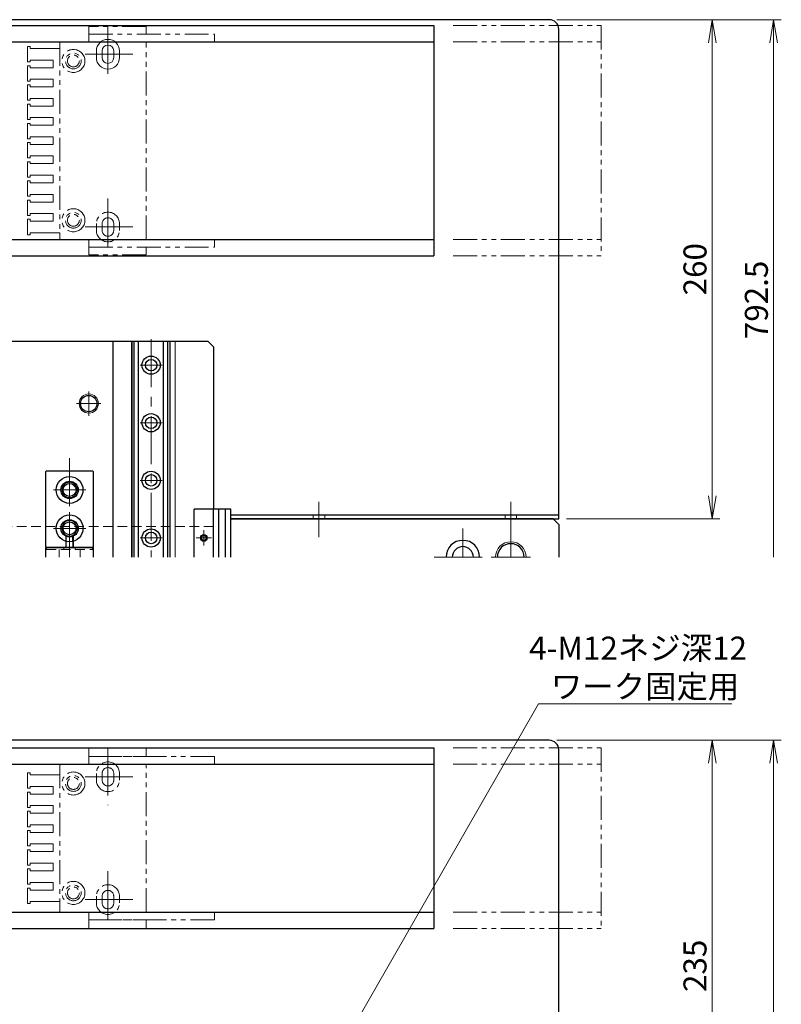
# Model space of a CAD drawing. Extents: x 13296 to 16088, y -895 to 1828.
# Drawn here: x 14997 to 15394, y 328 to 841 of the extents above; entities that cross this region are included whole.
import ezdxf

# ---------------------------------------------------------------- set-up
doc = ezdxf.new("R2010")
doc.units = 0
doc.header["$MEASUREMENT"] = 0
for name, pattern in [('CENTER', [2, 1.25, -0.25, 0.25, -0.25]), ('HIDDEN', [0.375, 0.25, -0.125]), ('PHANTOM2', [1.25, 0.625, -0.125, 0.125, -0.125, 0.125, -0.125])]:
    doc.linetypes.add(name, pattern=pattern)
doc.layers.get('0').update_dxf_attribs({"linetype": 'CONTINUOUS', "lineweight": 9})
for name, color, linetype, lineweight in [('中心線', 1, 'CENTER', 13), ('二点鎖線', 5, 'PHANTOM2', 13), ('実線', 255, 'CONTINUOUS', 30), ('寸法', 3, 'CONTINUOUS', 13), ('破線', 252, 'HIDDEN', 13), ('細線', 6, 'CONTINUOUS', 13)]:
    doc.layers.add(name, color=color, linetype=linetype, lineweight=lineweight)
doc.styles.get("Standard").update_dxf_attribs({"font": 'MS Gothic.ttf'})
doc.dimstyles.new('STD-I1', dxfattribs={"dimscale": 3, "dimtxt": 3, "dimasz": 3, "dimexe": 1, "dimexo": 1, "dimgap": 0.75, "dimtad": 1, "dimdec": 8, "dimzin": 9, "dimdsep": 46, "dimtxsty": 'STANDARD', "dimblk1": 'OPEN', "dimblk2": 'OPEN', "dimsah": 1, "dimcen": 0, "dimclrd": 4, "dimclre": 4, "dimclrt": 256, "dimadec": 7, "dimazin": 2, "dimtm": 1e-09, "dimtfac": 0.8, "dimtdec": 8, "dimtmove": 0, "dimatfit": 0, "dimldrblk": 'OPEN', "dimfxl": 1, "dimtolj": 1, "dimtzin": 9, "dimlwd": 15, "dimlwe": 15, "dimarcsym": 0})

# ---------------------------------------------------------------- blocks, each defined once
blk = doc.blocks.new('_OPEN')
at = {"color": 0, "linetype": 'ByBlock'}
for p, q in [((-1, 0.167), (0, 0)), ((0, 0), (-1, -0.167)), ((0, 0), (-1, 0))]:
    blk.add_line(p, q, dxfattribs=at)
blk = doc.blocks.new('*D7')
at = {"layer": '寸法', "color": 4, "lineweight": 15}
for p, q in [((15276.69, 465.8), (15361.69, 465.8)), ((15357.69, 453.8), (15357.69, 242.8)), ((15281.69, 230.8), (15361.69, 230.8))]:
    blk.add_line(p, q, dxfattribs=at)
at = {"layer": '寸法', "color": 4, "lineweight": 15, "xscale": 12, "yscale": 12, "zscale": 12}
for p, rotation in [((15357.69, 465.8), 90), ((15357.69, 230.8), 270)]:
    blk.add_blockref('_OPEN', p, dxfattribs=dict(at, rotation=rotation))
at = {"layer": '寸法', "insert": (15348.69, 348.3), "char_height": 12, "attachment_point": 5, "rotation": 90}
blk.add_mtext('\\A1;235', dxfattribs=at)
blk = doc.blocks.new('*D11')
at = {"layer": '寸法', "color": 4, "lineweight": 15}
for p, q in [((15276.69, 465.8), (15393.69, 465.8)), ((15389.69, 453.8), (15389.69, -289.7)), ((15098.69, -301.7), (15393.69, -301.7))]:
    blk.add_line(p, q, dxfattribs=at)
at = {"layer": '寸法', "color": 4, "lineweight": 15, "xscale": 12, "yscale": 12, "zscale": 12}
for p, rotation in [((15389.69, 465.8), 90), ((15389.69, -301.7), 270)]:
    blk.add_blockref('_OPEN', p, dxfattribs=dict(at, rotation=rotation))
at = {"layer": '寸法', "insert": (15380.69, 82.05), "char_height": 12, "attachment_point": 5, "rotation": 90}
blk.add_mtext('\\A1;767.5', dxfattribs=at)
blk = doc.blocks.new('*D47')
at = {"layer": '寸法', "color": 4, "lineweight": 15}
for p, q in [((15276.69, 841.22), (15361.69, 841.22)), ((15357.69, 829.22), (15357.69, 593.22)), ((15281.69, 581.22), (15361.69, 581.22))]:
    blk.add_line(p, q, dxfattribs=at)
at = {"layer": '寸法', "color": 4, "lineweight": 15, "xscale": 12, "yscale": 12, "zscale": 12}
for p, rotation in [((15357.69, 841.22), 90), ((15357.69, 581.22), 270)]:
    blk.add_blockref('_OPEN', p, dxfattribs=dict(at, rotation=rotation))
at = {"layer": '寸法', "insert": (15348.69, 711.22), "char_height": 12, "attachment_point": 5, "rotation": 90}
blk.add_mtext('\\A1;260', dxfattribs=at)
blk = doc.blocks.new('*D48')
at = {"layer": '寸法', "color": 4, "lineweight": 15}
for p, q in [((15276.69, 841.22), (15393.69, 841.22)), ((15389.69, 829.22), (15389.69, 561.22))]:
    blk.add_line(p, q, dxfattribs=at)
at = {"layer": '寸法', "color": 4, "lineweight": 15, "xscale": 12, "yscale": 12, "zscale": 12, "rotation": 90}
blk.add_blockref('_OPEN', (15389.69, 841.22), dxfattribs=at)
at = {"layer": '寸法', "insert": (15380.68, 695.22), "char_height": 12, "attachment_point": 5, "rotation": 90}
blk.add_mtext('\\A1;792.5', dxfattribs=at)
blk = doc.blocks.new('_None')
blk = doc.blocks.new('*D49')
at = {"layer": '寸法', "color": 4, "lineweight": 15}
for p, q in [((15062.04, 126.82), (15267.05, 484.81)), ((15267.05, 484.81), (15367.97, 484.81))]:
    blk.add_line(p, q, dxfattribs=at)
at = {"layer": '寸法', "color": 4, "lineweight": 15, "xscale": 12, "yscale": 12, "zscale": 12, "rotation": 240.2021162321625}
blk.add_blockref('_OPEN', (15056.08, 116.4), dxfattribs=at)
at = {"layer": '寸法', "insert": (15319.01, 503.81), "char_height": 12, "attachment_point": 5}
blk.add_mtext('\\A1;4-M12ネジ深12 \\P  ワーク固定用', dxfattribs=at)

msp = doc.modelspace()

# ---------------------------------------------------------------- linework, layer by layer
at = {"color": 6, "ltscale": 20}
for p, q in [((15036.6886045, 824.97416868), (15036.6886045, 821.47416868)), ((15039.6386045, 824.97416868), (15039.6386045, 821.47416868)), ((15045.7386045, 824.97416868), (15045.7386045, 821.47416868)), ((15048.6886045, 824.97416868), (15048.6886045, 821.47416868)), ((15098.1886045, 722.72416868), (15098.1886045, 726.72416868))]:
    msp.add_line(p, q, dxfattribs=at)
at = {"color": 0, "linetype": 'Continuous', "ltscale": 20}
msp.add_line((15010.68861976, 566.22416868), (15034.68861976, 566.22416868), dxfattribs=at)
at = {"color": 6, "ltscale": 20}
for centre, radius, start, end in [((15042.6886045, 824.97416868), 6, 0, 180), ((15042.6886045, 824.97416868), 3.05, 0, 180), ((15042.6886045, 821.47416868), 6, 180, 0), ((15042.6886045, 821.47416868), 3.05, 180, 0)]:
    msp.add_arc(centre, radius, start, end, dxfattribs=at)
at = {"layer": '中心線', "color": 6, "ltscale": 20}
for p, q in [((15042.6886045, 838.02416868), (15042.6886045, 808.42416868)), ((15055.7386045, 823.22416868), (15029.6386045, 823.22416868)), ((15042.6886045, 748.02416868), (15042.6886045, 718.42416868)), ((15055.7386045, 733.22416868), (15029.6386045, 733.22416868))]:
    msp.add_line(p, q, dxfattribs=at)
at = {"layer": '中心線', "color": 190, "ltscale": 20}
for p, q in [((15065.18861976, 674.72416868), (15065.18861976, 561.22416868)), ((15059.43861976, 661.22416868), (15070.93861976, 661.22416868)), ((15059.43861976, 631.22416868), (15070.93861976, 631.22416868)), ((15059.43861976, 601.22416868), (15070.93861976, 601.22416868)), ((15059.43861976, 571.22416868), (15070.93861976, 571.22416868))]:
    msp.add_line(p, q, dxfattribs=at)
at = {"layer": '中心線', "color": 3, "ltscale": 20}
for p, q in [((15032.68861976, 634.91983675), (15032.68861976, 647.52850061)), ((15038.99295169, 641.22416868), (15026.38428783, 641.22416868)), ((15022.68861976, 602.52850061), (15022.68861976, 589.91983675)), ((15028.99295169, 596.22416868), (15016.38428783, 596.22416868)), ((15022.68861976, 582.52850061), (15022.68861976, 569.91983675)), ((15028.99295169, 576.22416868), (15016.38428783, 576.22416868)), ((15092.68861976, 574.99016868), (15092.68861976, 567.45816928)), ((15096.45461976, 571.22416868), (15088.92261976, 571.22416868))]:
    msp.add_line(p, q, dxfattribs=at)
at = {"layer": '中心線', "ltscale": 20}
for p, q in [((15022.68861976, 612.82850559), (15022.68861976, 561.22416868)), ((15022.68861976, 587.82416868), (15022.68861976, 604.62416868)), ((15031.08861976, 596.22416868), (15014.28861976, 596.22416868)), ((15022.68861976, 567.82416868), (15022.68861976, 584.62416868)), ((15252.68861976, 581.8162867), (15252.68861976, 566.23642312)), ((15031.08861976, 576.22416868), (15014.28861976, 576.22416868)), ((15227.68861976, 561.22416868), (15227.68861976, 576.19317382)), ((15022.68861976, 561.22416868), (15022.68861976, 566.73895019)), ((15252.68861976, 569.03087296), (15252.68861976, 561.22416868)), ((15212.71961462, 561.22416868), (15242.6576249, 561.22416868)), ((15242.38191548, 561.22416868), (15262.99532404, 561.22416868))]:
    msp.add_line(p, q, dxfattribs=at)
at = {"layer": '中心線', "color": 7, "ltscale": 20}
for p, q in [((15152.68861976, 571.58063296), (15152.68861976, 590.04660101)), ((15252.68861976, 571.58063296), (15252.68861976, 590.04660101))]:
    msp.add_line(p, q, dxfattribs=at)
at = {"layer": '中心線', "color": 40, "ltscale": 20}
for p, q in [((15092.68861976, 575.22416868), (15092.68861976, 567.22416868)), ((15096.68861976, 571.22416868), (15088.68861976, 571.22416868))]:
    msp.add_line(p, q, dxfattribs=at)
at = {"layer": '中心線', "color": 1, "ltscale": 20}
for p, q in [((15042.68861976, 462.09671964), (15042.68861976, 431.99671964)), ((15055.73861976, 446.79671964), (15029.63861976, 446.79671964)), ((15042.68861976, 397.59671964), (15042.68861976, 367.49671964)), ((15055.73861976, 382.79671964), (15029.63861976, 382.79671964))]:
    msp.add_line(p, q, dxfattribs=at)
at = {"layer": '二点鎖線', "color": 6, "ltscale": 20}
for p, q in [((15032.6886045, 837.72416868), (15032.6886045, 829.72416868)), ((15062.6886045, 837.72416868), (15032.6886045, 837.72416868)), ((15062.6886045, 833.72416868), (15062.6886045, 837.72416868)), ((15222.56529, 838.22416868), (15299.81940628, 838.22416868)), ((15299.81940628, 838.22416868), (15299.81940628, 718.22416868)), ((15032.6886045, 833.72416868), (15098.1886045, 833.72416868)), ((15098.1886045, 833.72416868), (15098.1886045, 829.72416868)), ((15000.6886045, 827.22416868), (15000.6886045, 819.22416868)), ((15002.1886045, 827.22416868), (15000.6886045, 827.22416868)), ((15002.1886045, 826.22416868), (15002.1886045, 827.22416868)), ((15014.1886045, 826.22416868), (15002.1886045, 826.22416868)), ((15017.6886045, 826.22416868), (15014.1886045, 826.22416868)), ((15017.6886045, 829.72416868), (15017.6886045, 726.72416868)), ((15032.6886045, 829.72416868), (15017.6886045, 829.72416868)), ((15098.1886045, 829.72416868), (15032.6886045, 829.72416868)), ((15062.6886045, 726.72416868), (15062.6886045, 829.72416868)), ((15222.56529, 829.72416868), (15299.81940628, 829.72416868)), ((15000.6886045, 819.22416868), (15002.1886045, 819.22416868)), ((15000.6886045, 817.22416868), (15000.6886045, 809.22416868)), ((15002.1886045, 817.22416868), (15000.6886045, 817.22416868)), ((15002.1886045, 820.22416868), (15014.1886045, 820.22416868)), ((15002.1886045, 819.22416868), (15002.1886045, 820.22416868)), ((15002.1886045, 816.22416868), (15002.1886045, 817.22416868)), ((15014.1886045, 816.22416868), (15002.1886045, 816.22416868)), ((15014.1886045, 816.22416868), (15014.1886045, 820.22416868)), ((15000.6886045, 809.22416868), (15002.1886045, 809.22416868)), ((15000.6886045, 807.22416868), (15000.6886045, 799.22416868)), ((15002.1886045, 807.22416868), (15000.6886045, 807.22416868)), ((15002.1886045, 810.22416868), (15014.1886045, 810.22416868)), ((15002.1886045, 809.22416868), (15002.1886045, 810.22416868)), ((15002.1886045, 806.22416868), (15002.1886045, 807.22416868)), ((15014.1886045, 806.22416868), (15002.1886045, 806.22416868)), ((15014.1886045, 806.22416868), (15014.1886045, 810.22416868)), ((15000.6886045, 799.22416868), (15002.1886045, 799.22416868)), ((15000.6886045, 797.22416868), (15000.6886045, 789.22416868)), ((15002.1886045, 797.22416868), (15000.6886045, 797.22416868)), ((15002.1886045, 800.22416868), (15014.1886045, 800.22416868)), ((15002.1886045, 799.22416868), (15002.1886045, 800.22416868)), ((15002.1886045, 796.22416868), (15002.1886045, 797.22416868)), ((15014.1886045, 796.22416868), (15002.1886045, 796.22416868)), ((15014.1886045, 796.22416868), (15014.1886045, 800.22416868)), ((15002.1886045, 790.22416868), (15014.1886045, 790.22416868)), ((15002.1886045, 789.22416868), (15002.1886045, 790.22416868)), ((15014.1886045, 786.22416868), (15014.1886045, 790.22416868)), ((15000.6886045, 789.22416868), (15002.1886045, 789.22416868)), ((15000.6886045, 787.22416868), (15000.6886045, 779.22416868)), ((15002.1886045, 787.22416868), (15000.6886045, 787.22416868)), ((15002.1886045, 786.22416868), (15002.1886045, 787.22416868)), ((15014.1886045, 786.22416868), (15002.1886045, 786.22416868)), ((15002.1886045, 780.22416868), (15014.1886045, 780.22416868)), ((15002.1886045, 779.22416868), (15002.1886045, 780.22416868)), ((15014.1886045, 776.22416868), (15014.1886045, 780.22416868)), ((15000.6886045, 779.22416868), (15002.1886045, 779.22416868)), ((15000.6886045, 777.22416868), (15000.6886045, 769.22416868)), ((15002.1886045, 777.22416868), (15000.6886045, 777.22416868)), ((15002.1886045, 776.22416868), (15002.1886045, 777.22416868)), ((15014.1886045, 776.22416868), (15002.1886045, 776.22416868)), ((15002.1886045, 770.22416868), (15014.1886045, 770.22416868)), ((15002.1886045, 769.22416868), (15002.1886045, 770.22416868)), ((15014.1886045, 766.22416868), (15014.1886045, 770.22416868)), ((15000.6886045, 769.22416868), (15002.1886045, 769.22416868)), ((15000.6886045, 767.22416868), (15000.6886045, 759.22416868)), ((15002.1886045, 767.22416868), (15000.6886045, 767.22416868)), ((15002.1886045, 766.22416868), (15002.1886045, 767.22416868)), ((15014.1886045, 766.22416868), (15002.1886045, 766.22416868)), ((15000.6886045, 759.22416868), (15002.1886045, 759.22416868)), ((15002.1886045, 760.22416868), (15014.1886045, 760.22416868)), ((15002.1886045, 759.22416868), (15002.1886045, 760.22416868)), ((15014.1886045, 756.22416868), (15014.1886045, 760.22416868)), ((15000.6886045, 757.22416868), (15000.6886045, 749.22416868)), ((15002.1886045, 757.22416868), (15000.6886045, 757.22416868)), ((15002.1886045, 756.22416868), (15002.1886045, 757.22416868)), ((15014.1886045, 756.22416868), (15002.1886045, 756.22416868)), ((15000.6886045, 749.22416868), (15002.1886045, 749.22416868)), ((15002.1886045, 750.22416868), (15014.1886045, 750.22416868)), ((15002.1886045, 749.22416868), (15002.1886045, 750.22416868)), ((15014.1886045, 746.22416868), (15014.1886045, 750.22416868)), ((15000.6886045, 747.22416868), (15000.6886045, 739.22416868)), ((15002.1886045, 747.22416868), (15000.6886045, 747.22416868)), ((15002.1886045, 746.22416868), (15002.1886045, 747.22416868)), ((15014.1886045, 746.22416868), (15002.1886045, 746.22416868)), ((15000.6886045, 739.22416868), (15002.1886045, 739.22416868)), ((15002.1886045, 740.22416868), (15014.1886045, 740.22416868)), ((15002.1886045, 739.22416868), (15002.1886045, 740.22416868)), ((15014.1886045, 736.22416868), (15014.1886045, 740.22416868)), ((15000.6886045, 737.22416868), (15000.6886045, 729.22416868)), ((15002.1886045, 737.22416868), (15000.6886045, 737.22416868)), ((15002.1886045, 736.22416868), (15002.1886045, 737.22416868)), ((15014.1886045, 736.22416868), (15002.1886045, 736.22416868)), ((15036.6886045, 734.97416868), (15036.6886045, 731.47416868)), ((15039.6386045, 734.97416868), (15039.6386045, 731.47416868)), ((15045.7386045, 734.97416868), (15045.7386045, 731.47416868)), ((15048.6886045, 734.97416868), (15048.6886045, 731.47416868)), ((15000.6886045, 729.22416868), (15002.1886045, 729.22416868)), ((15002.1886045, 730.22416868), (15014.1886045, 730.22416868)), ((15002.1886045, 729.22416868), (15002.1886045, 730.22416868)), ((15017.6886045, 730.22416868), (15014.1886045, 730.22416868)), ((15017.6886045, 726.72416868), (15017.6886045, 730.22416868)), ((15098.1886045, 726.72416868), (15017.6886045, 726.72416868)), ((15032.6886045, 726.72416868), (15032.6886045, 718.72416868)), ((15222.56529, 726.72416868), (15299.81940628, 726.72416868)), ((15032.6886045, 722.72416868), (15098.1886045, 722.72416868)), ((15062.6886045, 718.72416868), (15032.6886045, 718.72416868)), ((15062.6886045, 722.72416868), (15062.6886045, 718.72416868)), ((15222.56529, 718.22416868), (15299.81940628, 718.22416868))]:
    msp.add_line(p, q, dxfattribs=at)
at = {"layer": '二点鎖線', "color": 7, "ltscale": 20}
for p, q in [((15032.68861976, 461.79671964), (15032.68861976, 457.29671964)), ((15062.68861976, 461.79671964), (15032.68861976, 461.79671964)), ((15062.68861976, 457.29671964), (15062.68861976, 461.79671964)), ((15222.56530526, 461.79671964), (15299.81942154, 461.79671964)), ((15299.81942154, 461.79671964), (15299.81942154, 367.79671964)), ((15098.18861976, 457.29671964), (15032.68861976, 457.29671964)), ((15032.68861976, 457.29671964), (15062.68861976, 457.29671964)), ((15032.68861976, 457.29671964), (15032.68861976, 453.29671964)), ((15098.18861976, 457.29671964), (15098.18861976, 453.29671964)), ((15017.68861976, 453.29671964), (15017.68861976, 377.79671964)), ((15032.68861976, 453.29671964), (15017.68861976, 453.29671964)), ((15098.18861976, 453.29671964), (15032.68861976, 453.29671964)), ((15062.68861976, 453.29671964), (15032.68861976, 453.29671964)), ((15062.68861976, 376.29671964), (15062.68861976, 453.29671964)), ((15222.56530526, 453.29671964), (15299.81942154, 453.29671964)), ((15000.68861976, 448.79671964), (15000.68861976, 440.79671964)), ((15002.18861976, 448.79671964), (15000.68861976, 448.79671964)), ((15002.18861976, 447.79671964), (15002.18861976, 448.79671964)), ((15014.18861976, 447.79671964), (15002.18861976, 447.79671964)), ((15017.68861976, 447.79671964), (15014.18861976, 447.79671964)), ((15036.68861976, 448.54671964), (15036.68861976, 445.04671964)), ((15039.63861976, 448.54671964), (15039.63861976, 445.04671964)), ((15045.73861976, 448.54671964), (15045.73861976, 445.04671964)), ((15048.68861976, 448.54671964), (15048.68861976, 445.04671964)), ((15002.18861976, 441.79671964), (15014.18861976, 441.79671964)), ((15002.18861976, 440.79671964), (15002.18861976, 441.79671964)), ((15014.18861976, 437.79671964), (15014.18861976, 441.79671964)), ((15000.68861976, 440.79671964), (15002.18861976, 440.79671964)), ((15000.68861976, 438.79671964), (15000.68861976, 430.79671964)), ((15002.18861976, 438.79671964), (15000.68861976, 438.79671964)), ((15002.18861976, 437.79671964), (15002.18861976, 438.79671964)), ((15014.18861976, 437.79671964), (15002.18861976, 437.79671964)), ((15002.18861976, 430.79671964), (15002.18861976, 431.79671964)), ((15002.18861976, 431.79671964), (15014.18861976, 431.79671964)), ((15014.18861976, 427.79671964), (15014.18861976, 431.79671964)), ((15000.68861976, 430.79671964), (15002.18861976, 430.79671964)), ((15000.68861976, 428.79671964), (15000.68861976, 420.79671964)), ((15002.18861976, 428.79671964), (15000.68861976, 428.79671964)), ((15002.18861976, 427.79671964), (15002.18861976, 428.79671964)), ((15014.18861976, 427.79671964), (15002.18861976, 427.79671964)), ((15000.68861976, 420.79671964), (15002.18861976, 420.79671964)), ((15002.18861976, 421.79671964), (15014.18861976, 421.79671964)), ((15002.18861976, 420.79671964), (15002.18861976, 421.79671964)), ((15014.18861976, 417.79671964), (15014.18861976, 421.79671964)), ((15000.68861976, 418.79671964), (15000.68861976, 410.79671964)), ((15002.18861976, 418.79671964), (15000.68861976, 418.79671964)), ((15002.18861976, 417.79671964), (15002.18861976, 418.79671964)), ((15014.18861976, 417.79671964), (15002.18861976, 417.79671964)), ((15000.68861976, 410.79671964), (15002.18861976, 410.79671964)), ((15002.18861976, 411.79671964), (15014.18861976, 411.79671964)), ((15002.18861976, 410.79671964), (15002.18861976, 411.79671964)), ((15014.18861976, 407.79671964), (15014.18861976, 411.79671964)), ((15000.68861976, 408.79671964), (15000.68861976, 400.79671964)), ((15002.18861976, 408.79671964), (15000.68861976, 408.79671964)), ((15002.18861976, 407.79671964), (15002.18861976, 408.79671964)), ((15014.18861976, 407.79671964), (15002.18861976, 407.79671964)), ((15000.68861976, 400.79671964), (15002.18861976, 400.79671964)), ((15002.18861976, 401.79671964), (15014.18861976, 401.79671964)), ((15002.18861976, 400.79671964), (15002.18861976, 401.79671964)), ((15014.18861976, 397.79671964), (15014.18861976, 401.79671964)), ((15000.68861976, 398.79671964), (15000.68861976, 390.79671964)), ((15002.18861976, 398.79671964), (15000.68861976, 398.79671964)), ((15002.18861976, 397.79671964), (15002.18861976, 398.79671964)), ((15014.18861976, 397.79671964), (15002.18861976, 397.79671964)), ((15000.68861976, 390.79671964), (15002.18861976, 390.79671964)), ((15002.18861976, 391.79671964), (15014.18861976, 391.79671964)), ((15002.18861976, 390.79671964), (15002.18861976, 391.79671964)), ((15014.18861976, 387.79671964), (15014.18861976, 391.79671964)), ((15000.68861976, 388.79671964), (15000.68861976, 380.79671964)), ((15002.18861976, 388.79671964), (15000.68861976, 388.79671964)), ((15002.18861976, 387.79671964), (15002.18861976, 388.79671964)), ((15014.18861976, 387.79671964), (15002.18861976, 387.79671964)), ((15000.68861976, 380.79671964), (15002.18861976, 380.79671964)), ((15002.18861976, 381.79671964), (15014.18861976, 381.79671964)), ((15002.18861976, 380.79671964), (15002.18861976, 381.79671964)), ((15017.68861976, 381.79671964), (15014.18861976, 381.79671964)), ((15017.68861976, 376.29671964), (15017.68861976, 381.79671964)), ((15036.68861976, 384.54671964), (15036.68861976, 381.04671964)), ((15039.63861976, 384.54671964), (15039.63861976, 381.04671964)), ((15045.73861976, 384.54671964), (15045.73861976, 381.04671964)), ((15048.68861976, 384.54671964), (15048.68861976, 381.04671964)), ((15032.68861976, 376.29671964), (15017.68861976, 376.29671964)), ((15098.18861976, 376.29671964), (15032.68861976, 376.29671964)), ((15032.68861976, 376.29671964), (15062.68861976, 376.29671964)), ((15032.68861976, 372.29671964), (15032.68861976, 376.29671964)), ((15098.18861976, 372.29671964), (15098.18861976, 376.29671964)), ((15222.56530526, 376.29671964), (15299.81942154, 376.29671964)), ((15098.18861976, 372.29671964), (15032.68861976, 372.29671964)), ((15032.68861976, 367.79671964), (15032.68861976, 372.29671964)), ((15032.68861976, 372.29671964), (15062.68861976, 372.29671964)), ((15062.68861976, 372.29671964), (15062.68861976, 367.79671964)), ((15062.68861976, 367.79671964), (15032.68861976, 367.79671964)), ((15222.56530526, 367.79671964), (15299.81942154, 367.79671964))]:
    msp.add_line(p, q, dxfattribs=at)
at = {"layer": '二点鎖線', "color": 6, "ltscale": 20}
for centre, radius in [((15024.6886045, 819.72416868), 6), ((15024.6886045, 819.72416868), 4.1), ((15024.6886045, 819.72416868), 3.1), ((15024.6886045, 736.72416868), 6), ((15024.6886045, 736.72416868), 4.1), ((15024.6886045, 736.72416868), 3.1)]:
    msp.add_circle(centre, radius, dxfattribs=at)
at = {"layer": '二点鎖線', "color": 7, "ltscale": 20}
for centre, radius in [((15024.68861976, 443.29671964), 6), ((15024.68861976, 443.29671964), 4.1), ((15024.68861976, 443.29671964), 3.1), ((15024.68861976, 386.29671964), 6), ((15024.68861976, 386.29671964), 4.1), ((15024.68861976, 386.29671964), 3.1)]:
    msp.add_circle(centre, radius, dxfattribs=at)
at = {"layer": '二点鎖線', "color": 6, "ltscale": 20}
for centre, radius, start, end in [((15042.6886045, 734.97416868), 6, 0, 180), ((15042.6886045, 734.97416868), 3.05, 0, 180), ((15042.6886045, 731.47416868), 6, 180, 0), ((15042.6886045, 731.47416868), 3.05, 180, 0)]:
    msp.add_arc(centre, radius, start, end, dxfattribs=at)
at = {"layer": '二点鎖線', "color": 7, "ltscale": 20}
for centre, radius, start, end in [((15042.68861976, 448.54671964), 6, 0, 180), ((15042.68861976, 448.54671964), 3.05, 0, 180), ((15042.68861976, 445.04671964), 6, 180, 0), ((15042.68861976, 445.04671964), 3.05, 180, 0), ((15042.68861976, 384.54671964), 6, 0, 180), ((15042.68861976, 384.54671964), 3.05, 0, 180), ((15042.68861976, 381.04671964), 6, 180, 0), ((15042.68861976, 381.04671964), 3.05, 180, 0)]:
    msp.add_arc(centre, radius, start, end, dxfattribs=at)
at = {"layer": '実線', "color": 7, "ltscale": 20}
for p, q in [((15272.68861976, 841.22416868), (14632.68861976, 841.22416868)), ((15277.68861976, 581.22416868), (15277.68861976, 836.22416868)), ((15106.68861976, 583.22416868), (15277.68861976, 583.22416868)), ((15106.68861976, 581.22416868), (15277.68861976, 581.22416868)), ((14867.68861976, 461.79671964), (15212.56530526, 461.79671964)), ((15212.56530526, 461.79671964), (15212.56530526, 367.79671964)), ((14852.68861976, 453.29671964), (15212.56530526, 453.29671964)), ((14852.68861976, 376.29671964), (15212.56530526, 376.29671964)), ((14867.68861976, 367.79671964), (15212.56530526, 367.79671964))]:
    msp.add_line(p, q, dxfattribs=at)
at = {"layer": '実線', "color": 6, "ltscale": 20}
for p, q in [((14867.6886045, 838.22416868), (15212.56529, 838.22416868)), ((15212.56529, 838.22416868), (15212.56529, 718.22416868)), ((14852.6886045, 829.72416868), (15212.56529, 829.72416868)), ((14852.6886045, 726.72416868), (15212.56529, 726.72416868)), ((14867.6886045, 718.22416868), (15212.56529, 718.22416868))]:
    msp.add_line(p, q, dxfattribs=at)
at = {"layer": '実線', "color": 3, "ltscale": 20}
for p, q in [((14810.68861976, 673.72416868), (15094.68861976, 673.72416868)), ((15045.18861976, 673.72416868), (15045.18861976, 561.22416868)), ((15055.18861976, 673.72416868), (15055.18861976, 561.22416868)), ((15097.68861976, 670.72416868), (15094.68861976, 673.72416868)), ((15097.68861976, 670.72416868), (15097.68861976, 586.22416868))]:
    msp.add_line(p, q, dxfattribs=at)
at = {"layer": '実線', "color": 190, "ltscale": 20}
for p, q in [((15055.18861976, 561.22416868), (15055.18861976, 673.72416868)), ((15055.18861976, 673.72416868), (15075.18861976, 673.72416868)), ((15056.39146247, 561.22416868), (15056.39146247, 673.72416868)), ((15058.68569007, 561.22416868), (15058.68569007, 673.72416868)), ((15071.6915113, 561.22416868), (15071.6915113, 673.72416868)), ((15073.98577705, 561.22416868), (15073.98577705, 673.72416868)), ((15075.18861976, 561.22416868), (15075.18861976, 673.72416868))]:
    msp.add_line(p, q, dxfattribs=at)
at = {"layer": '実線', "color": 3, "lineweight": 5, "ltscale": 20}
msp.add_line((15077.68861976, 561.22416868), (15077.68861976, 673.72416868), dxfattribs=at)
at = {"layer": '実線', "ltscale": 20}
for p, q in [((15010.68861976, 606.22416868), (15010.18861976, 605.72416868)), ((15010.18861976, 605.72416868), (15010.18861976, 566.72416868)), ((15010.68861976, 606.22416868), (15034.68861976, 606.22416868)), ((15035.18861976, 605.72416868), (15034.68861976, 606.22416868)), ((15035.18861976, 566.72416868), (15035.18861976, 605.72416868)), ((15274.68861976, 581.22416868), (15106.68861976, 581.22416868)), ((15277.68861976, 578.22416868), (15274.68861976, 581.22416868)), ((15277.68861976, 578.22416868), (15277.68861976, 561.22416868)), ((15020.93861976, 569.44644782), (15020.93861976, 572.07838769)), ((15024.43861976, 569.44644782), (15024.43861976, 572.07838769)), ((15010.68861976, 566.22416868), (15010.18861976, 566.72416868)), ((15035.18861976, 566.22416868), (15010.18861976, 566.22416868)), ((15010.18861976, 566.22416868), (15010.18861976, 561.22416868)), ((15010.68861976, 566.22416868), (15034.68861976, 566.22416868)), ((15020.68861976, 566.22416868), (15024.68861976, 566.22416868)), ((15034.68861976, 566.22416868), (15035.18861976, 566.72416868)), ((15035.18861976, 561.22416868), (15035.18861976, 566.22416868))]:
    msp.add_line(p, q, dxfattribs=at)
at = {"layer": '実線', "color": 40, "linetype": 'Continuous', "ltscale": 20}
for p, q in [((15106.68861976, 586.22416868), (15087.68861976, 586.22416868)), ((15087.68861976, 561.22416868), (15087.68861976, 586.22416868)), ((15097.68861976, 561.22416868), (15097.68861976, 586.22416868)), ((15100.48861976, 561.22416868), (15100.48861976, 586.22416868)), ((15103.88861976, 561.22416868), (15103.88861976, 586.22416868)), ((15106.68861976, 561.22416868), (15106.68861976, 586.22416868))]:
    msp.add_line(p, q, dxfattribs=at)
at = {"layer": '実線', "color": 2, "ltscale": 20}
for p, q in [((15272.68861976, 465.79671964), (14632.68861976, 465.79671964)), ((15277.68861976, 230.79671964), (15277.68861976, 460.79671964))]:
    msp.add_line(p, q, dxfattribs=at)
at = {"layer": '実線', "color": 190, "ltscale": 20}
for centre, radius in [((15065.18861976, 661.22416868), 4.75), ((15065.18861976, 661.22416868), 3), ((15065.18861976, 631.22416868), 4.75), ((15065.18861976, 631.22416868), 3), ((15065.18861976, 601.22416868), 4.75), ((15065.18861976, 601.22416868), 3), ((15065.18861976, 571.22416868), 4.75), ((15065.18861976, 571.22416868), 3)]:
    msp.add_circle(centre, radius, dxfattribs=at)
at = {"layer": '実線', "color": 3, "ltscale": 20}
for centre, radius in [((15032.68861976, 641.22416868), 4.25), ((15022.68861976, 596.22416868), 3.375), ((15022.68861976, 576.22416868), 3.375), ((15092.68861976, 571.22416868), 1.25)]:
    msp.add_circle(centre, radius, dxfattribs=at)
at = {"layer": '実線', "ltscale": 20}
for centre, radius in [((15022.68861976, 596.22416868), 7), ((15022.68861976, 596.22416868), 4.5), ((15022.68861976, 576.22416868), 7), ((15022.68861976, 576.22416868), 4.5)]:
    msp.add_circle(centre, radius, dxfattribs=at)
at = {"layer": '実線', "color": 40, "ltscale": 20}
msp.add_circle((15092.68861976, 571.22416868), 1.75, dxfattribs=at)
at = {"layer": '実線', "color": 7, "ltscale": 20}
msp.add_arc((15272.68861976, 836.22416868), 5, 360, 90, dxfattribs=at)
at = {"layer": '実線', "ltscale": 20}
for centre, radius in [((15227.68861976, 561.22416868), 8.75), ((15227.68861976, 561.22416868), 5.5), ((15252.68861976, 561.22416868), 7)]:
    msp.add_arc(centre, radius, 0, 180, dxfattribs=at)
at = {"layer": '実線', "color": 2, "ltscale": 20}
msp.add_arc((15272.68861976, 460.79671964), 5, 360, 90, dxfattribs=at)
at = {"layer": '破線', "color": 7, "ltscale": 20}
for p, q in [((15149.68861976, 581.22416868), (15149.68861976, 583.22416868)), ((15155.68861976, 581.22416868), (15155.68861976, 583.22416868)), ((15249.68861976, 581.22416868), (15249.68861976, 583.22416868)), ((15255.68861976, 581.22416868), (15255.68861976, 583.22416868))]:
    msp.add_line(p, q, dxfattribs=at)
at = {"layer": '破線', "color": 3, "ltscale": 20}
msp.add_line((14807.68861976, 577.22416868), (15097.68861976, 577.22416868), dxfattribs=at)
at = {"layer": '破線', "ltscale": 20}
for p, q in [((15020.68861976, 566.22416868), (15020.68861976, 569.51596475)), ((15020.93861976, 566.22416868), (15020.93861976, 569.44644782)), ((15024.43861976, 566.22416868), (15024.43861976, 569.44644782)), ((15024.68861976, 566.22416868), (15024.68861976, 569.51596475)), ((15010.68861976, 566.22416868), (15010.68861976, 565.22416868)), ((15010.68861976, 565.22416868), (15034.68861976, 565.22416868)), ((15010.73861976, 566.22416868), (15010.73861976, 565.22416868)), ((15017.18861976, 565.22416868), (15017.18861976, 561.22416868)), ((15019.68861976, 566.22416868), (15019.68861976, 565.22416868)), ((15025.68861976, 565.22416868), (15025.68861976, 566.22416868)), ((15028.18861976, 561.22416868), (15028.18861976, 565.22416868)), ((15034.63861976, 565.22416868), (15034.63861976, 566.22416868)), ((15034.68861976, 565.22416868), (15034.68861976, 566.22416868))]:
    msp.add_line(p, q, dxfattribs=at)
at = {"layer": '細線', "ltscale": 20}
for p, q in [((15020.68861976, 569.51596475), (15020.68861976, 572.19303981)), ((15024.68861976, 569.51596475), (15024.68861976, 572.19303981))]:
    msp.add_line(p, q, dxfattribs=at)
at = {"layer": '細線', "color": 3, "ltscale": 20}
for centre, radius in [((15032.68861976, 641.22416868), 5), ((15022.68861976, 596.22416868), 4), ((15022.68861976, 576.22416868), 4), ((15092.68861976, 571.22416868), 1.5)]:
    msp.add_circle(centre, radius, dxfattribs=at)
at = {"layer": '細線', "ltscale": 20}
msp.add_arc((15252.68861976, 561.22416868), 8, 0, 180, dxfattribs=at)

# ---------------------------------------------------------------- dimensions: what is measured, and where the dimension line sits
at = {"layer": '寸法', "ltscale": 20}
for base, p1, p2, picture, middle in [((15357.6886197598, 581.2241686798), (15272.6886197599, 841.2241686798), (15277.6886197598, 581.2241686798), '*D47', (15348.6874386575, 711.2241686798)), ((15389.6886197598, -301.7032803558), (15272.6886197599, 465.7967196442), (15094.6886197598, -301.7032803558), '*D11', (15380.6886197598, 82.0467196442)), ((15357.6886197598, 230.7967196442), (15272.6886197599, 465.7967196442), (15277.6886197598, 230.7967196442), '*D7', (15348.6874386575, 348.2967196442))]:
    dim = msp.add_linear_dim(base=base, p1=p1, p2=p2, angle=90, dimstyle='STD-I1', override={"dimscale": 4, "dimtp": 0.2}, dxfattribs=at)
    dim.commit()
    dim.dimension.update_dxf_attribs({"geometry": picture, "text_midpoint": middle})
dim = msp.add_linear_dim(base=(15389.68861976, 561.22416868), p1=(15272.68861976, 841.22416868), p2=(15277.68861976, 561.22416868), angle=90, text='792.5', dimstyle='STD-I1', override={"dimscale": 4, "dimblk2": 'None', "dimse2": 1, "dimtp": 0.2}, dxfattribs=at)
dim.commit()
dim.dimension.update_dxf_attribs({"geometry": '*D48', "text_midpoint": (15380.6845385, 695.22416868)})
dim = msp.add_diameter_dim_2p(p1=(15050.1161312309, 105.9885643573), p2=(15056.0794341459, 116.4019700607), dimstyle='STD-I1', override={"dimscale": 4, "dimtoh": 1, "dimpost": '4-M<>ネジ深12 \\P  ワーク固定用', "dimtp": 0.2, "dimtix": 0, "dimtofl": 0, "dimtmove": 0, "dimatfit": 0}, dxfattribs=at)
dim.commit()
dim.dimension.update_dxf_attribs({"geometry": '*D49', "text_midpoint": (15319.0109715905, 484.8099736152), "dimtype": 163})

doc.saveas('drawing.dxf')
